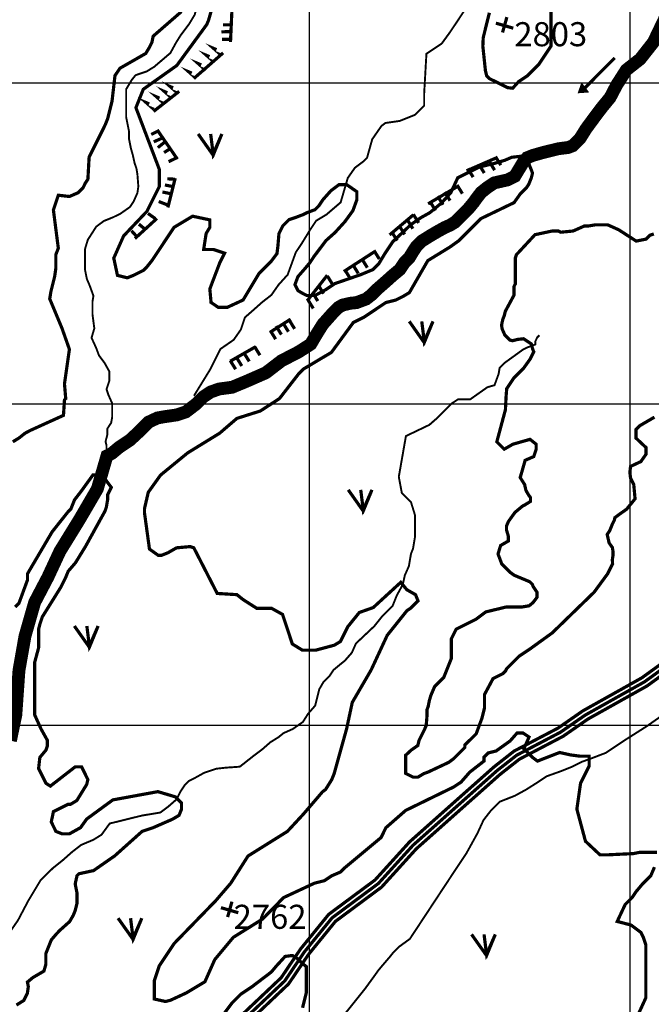
# Model space of a CAD drawing. Extents: x 575013 to 604360, y 7446985 to 7487648.
# Drawn here: x 587097 to 589066, y 7474130 to 7477197 of the extents above; entities that cross this region are included whole.
import ezdxf

# ---------------------------------------------------------------- set-up
doc = ezdxf.new("R2010")
doc.units = 0
doc.header["$MEASUREMENT"] = 0
doc.linetypes.add('ACAD_ISO02W100', pattern=[15, 12, -3])
doc.linetypes.add('ACAD_ISO14W100', pattern=[25.5, 12, -3, 0.5, -3, 0.5, -3, 0.5, -3])
for name, color, linetype in [('LAYER01', 7, 'CONTINUOUS'), ('LAYER02', 7, 'CONTINUOUS'), ('LAYER03', 3, 'CONTINUOUS'), ('LAYER04', 42, 'CONTINUOUS'), ('LAYER05', 7, 'CONTINUOUS'), ('LAYER07', 7, 'CONTINUOUS'), ('LAYER08', 5, 'CONTINUOUS'), ('LAYER09', 4, 'CONTINUOUS'), ('LAYER11', 7, 'CONTINUOUS')]:
    doc.layers.add(name, color=color, linetype=linetype)
doc.styles.get("Standard").update_dxf_attribs({"font": 'txt', "height": 75})

msp = doc.modelspace()

# ---------------------------------------------------------------- hatches: boundary and pattern name
at = {"layer": 'LAYER01', "linetype": 'CONTINUOUS'}
h = msp.add_hatch(dxfattribs=at)
h.set_pattern_fill('AR-SAND', style=0)
h.set_pattern_definition([(37.5, (0, 0), (-1.6000313, 48.94132373), [0, -38.608, 0, -43.18, 0, -41.275]), (7.5, (0, 0), (44.9523283, 71.68251006), [0, -20.828, 0, -34.798, 0, -13.335]), (327.5, (-31.24, 0), (79.09923702, 0.14371847), [0, -12.7, 0, -45.72, 0, -59.69]), (317.5, (-31.24, 0), (76.35564525, 22.2929323), [0, -6.35, 0, -29.972, 0, -34.29])])
edge = h.paths.add_edge_path()
edge.add_line((589187.8, 7471055.4), (589216.8, 7471145.7))
edge.add_line((589216.8, 7471145.7), (589220.2, 7471244.6))
edge.add_line((589220.2, 7471244.6), (589220.2, 7471292.3))
edge.add_line((589220.2, 7471292.3), (589237.3, 7471415))
edge.add_line((589237.3, 7471415), (589245.8, 7471493.4))
edge.add_line((589245.8, 7471493.4), (589257.7, 7471624.6))
edge.add_line((589257.7, 7471624.6), (589269.2, 7471778.7))
edge.add_line((589269.2, 7471778.7), (589280.7, 7471903))
edge.add_line((589280.7, 7471903), (589296.8, 7471967.4))
edge.add_line((589296.8, 7471967.4), (589338.3, 7472045.6))
edge.add_line((589338.3, 7472045.6), (589425.8, 7472183.7))
edge.add_line((589425.8, 7472183.7), (589566.8, 7472374.3))
edge.add_line((589566.8, 7472374.3), (589675.1, 7472537.6))
edge.add_line((589675.1, 7472537.6), (589785.6, 7472763.1))
edge.add_line((589785.6, 7472763.1), (589820.2, 7472866.6))
edge.add_line((589820.2, 7472866.6), (589850.2, 7473040.6))
edge.add_line((589850.2, 7473040.6), (589923.9, 7473376.6))
edge.add_line((589923.9, 7473376.6), (589988.6, 7473684.1))
edge.add_line((589988.6, 7473684.1), (590011.6, 7473739.3))
edge.add_line((590011.6, 7473739.3), (590069.2, 7473836))
edge.add_line((590069.2, 7473836), (590164.1, 7473972.5))
edge.add_line((590164.1, 7473972.5), (590201, 7474062.2))
edge.add_line((590201, 7474062.2), (590219.4, 7474115.1))
edge.add_line((590219.4, 7474115.1), (590244.7, 7474214.1))
edge.add_line((590244.7, 7474214.1), (590272.5, 7474282))
edge.add_line((590272.5, 7474282), (590456.8, 7474553.5))
edge.add_line((590456.8, 7474553.5), (590551.2, 7474716.9))
edge.add_line((590551.2, 7474716.9), (590775.3, 7475051.5))
edge.add_line((590775.3, 7475051.5), (590902.7, 7475209.4))
edge.add_line((590902.7, 7475209.4), (591034, 7475262.3))
edge.add_line((591034, 7475262.3), (591163, 7475368.1))
edge.add_line((591163, 7475368.1), (591206.7, 7475395.7))
edge.add_line((591206.7, 7475395.7), (591268.9, 7475418.8))
edge.add_line((591268.9, 7475418.8), (591388.7, 7475474))
edge.add_line((591388.7, 7475474), (591467, 7475508.5))
edge.add_line((591467, 7475508.5), (591522.3, 7475531.5))
edge.add_line((591522.3, 7475531.5), (591547.7, 7475549.9))
edge.add_line((591547.7, 7475549.9), (591543.8, 7475609.1))
edge.add_line((591543.8, 7475609.1), (591553, 7475643.6))
edge.add_line((591553, 7475643.6), (591580.7, 7475682.7))
edge.add_line((591580.7, 7475682.7), (591571.5, 7475708))
edge.add_line((591571.5, 7475708), (591550.7, 7475744.8))
edge.add_line((591550.7, 7475744.8), (591543.8, 7475772.4))
edge.add_line((591543.8, 7475772.4), (591543.8, 7475813.9))
edge.add_line((591543.8, 7475813.9), (591543.8, 7475846.1))
edge.add_line((591543.8, 7475846.1), (591564.6, 7475878.3))
edge.add_line((591564.6, 7475878.3), (591592.2, 7475924.3))
edge.add_line((591592.2, 7475924.3), (591633.7, 7476032.4))
edge.add_line((591633.7, 7476032.4), (591682, 7476147.5))
edge.add_line((591682, 7476147.5), (591705.1, 7476287.8))
edge.add_line((591705.1, 7476287.8), (591702.8, 7476338.1))
edge.add_line((591702.8, 7476338.1), (591737.4, 7476384.1))
edge.add_line((591737.4, 7476384.1), (591778.8, 7476432.5))
edge.add_line((591778.8, 7476432.5), (591843.3, 7476501.5))
edge.add_line((591843.3, 7476501.5), (591889.4, 7476547.5))
edge.add_line((591889.4, 7476547.5), (591907.8, 7476586.6))
edge.add_line((591907.8, 7476586.6), (591926.2, 7476621.1))
edge.add_line((591926.2, 7476621.1), (591935.5, 7476648.7))
edge.add_line((591935.5, 7476648.7), (591930.9, 7476676.4))
edge.add_line((591930.9, 7476676.4), (591900.9, 7476676.4))
edge.add_line((591900.9, 7476676.4), (591854.8, 7476653.4))
edge.add_line((591854.8, 7476653.4), (591822.6, 7476621.1))
edge.add_line((591822.6, 7476621.1), (591790.3, 7476582))
edge.add_line((591790.3, 7476582), (591758.1, 7476547.5))
edge.add_line((591758.1, 7476547.5), (591730.4, 7476519.9))
edge.add_line((591730.4, 7476519.9), (591682.1, 7476480.8))
edge.add_line((591682.1, 7476480.8), (591642.9, 7476439.4))
edge.add_line((591642.9, 7476439.4), (591606.1, 7476388.7))
edge.add_line((591606.1, 7476388.7), (591566.9, 7476328.9))
edge.add_line((591566.9, 7476328.9), (591550.8, 7476287.5))
edge.add_line((591550.8, 7476287.5), (591546.2, 7476250.7))
edge.add_line((591546.2, 7476250.7), (591546.2, 7476227.7))
edge.add_line((591546.2, 7476227.7), (591548, 7476106.2))
edge.add_line((591548, 7476106.2), (591469.7, 7475984.2))
edge.add_line((591469.7, 7475984.2), (591421.3, 7475931.3))
edge.add_line((591421.3, 7475931.3), (591389.1, 7475896.8))
edge.add_line((591389.1, 7475896.8), (591375.3, 7475862.3))
edge.add_line((591375.3, 7475862.3), (591366, 7475823.2))
edge.add_line((591366, 7475823.2), (591347.6, 7475797.8))
edge.add_line((591347.6, 7475797.8), (591324.6, 7475765.6))
edge.add_line((591324.6, 7475765.6), (591264.7, 7475735.7))
edge.add_line((591264.7, 7475735.7), (591237, 7475719.6))
edge.add_line((591237, 7475719.6), (591207.1, 7475687.4))
edge.add_line((591207.1, 7475687.4), (591186.4, 7475632.2))
edge.add_line((591186.4, 7475632.2), (591181.8, 7475579.3))
edge.add_line((591181.8, 7475579.3), (591163.3, 7475558.6))
edge.add_line((591163.3, 7475558.6), (591126.5, 7475540.1))
edge.add_line((591126.5, 7475540.1), (591017.5, 7475490))
edge.add_line((591017.5, 7475490), (590932.2, 7475402.5))
edge.add_line((590932.2, 7475402.5), (590877, 7475363.4))
edge.add_line((590877, 7475363.4), (590812.5, 7475324.3))
edge.add_line((590812.5, 7475324.3), (590766.4, 7475292.1))
edge.add_line((590766.4, 7475292.1), (590720.3, 7475243.8))
edge.add_line((590720.3, 7475243.8), (590674.2, 7475188.6))
edge.add_line((590674.2, 7475188.6), (590619, 7475133.3))
edge.add_line((590619, 7475133.3), (590552.2, 7475062))
edge.add_line((590552.2, 7475062), (590480.7, 7474990.7))
edge.add_line((590480.7, 7474990.7), (590437, 7474942.4))
edge.add_line((590437, 7474942.4), (590422.1, 7474908.6))
edge.add_line((590422.1, 7474908.6), (590410.6, 7474814.2))
edge.add_line((590410.6, 7474814.2), (590396.8, 7474722.2))
edge.add_line((590396.8, 7474722.2), (590332.3, 7474634.8))
edge.add_line((590332.3, 7474634.8), (590235.5, 7474519.7))
edge.add_line((590235.5, 7474519.7), (590198.7, 7474448.4))
edge.add_line((590198.7, 7474448.4), (590184.8, 7474379.4))
edge.add_line((590184.8, 7474379.4), (590171, 7474314.9))
edge.add_line((590171, 7474314.9), (590168.7, 7474234.4))
edge.add_line((590168.7, 7474234.4), (590138.6, 7474129.2))
edge.add_line((590138.6, 7474129.2), (590120.2, 7474037.2))
edge.add_line((590120.2, 7474037.2), (590092.5, 7473991.2))
edge.add_line((590092.5, 7473991.2), (590051.1, 7473952))
edge.add_line((590051.1, 7473952), (589958.9, 7473850.8))
edge.add_line((589958.9, 7473850.8), (589850.7, 7473719.6))
edge.add_line((589850.7, 7473719.6), (589802.3, 7473636.8))
edge.add_line((589802.3, 7473636.8), (589730.1, 7473469.2))
edge.add_line((589730.1, 7473469.2), (589534.3, 7473133.2))
edge.add_line((589534.3, 7473133.2), (589469.8, 7473009))
edge.add_line((589469.8, 7473009), (589433, 7472880.1))
edge.add_line((589433, 7472880.1), (589335.5, 7472615.5))
edge.add_line((589335.5, 7472615.5), (589225, 7472355.5))
edge.add_line((589225, 7472355.5), (589178.9, 7472235.8))
edge.add_line((589178.9, 7472235.8), (589146.6, 7472187.5))
edge.add_line((589146.6, 7472187.5), (589013, 7471989.7))
edge.add_line((589013, 7471989.7), (588906.5, 7471791.7))
edge.add_line((588906.5, 7471791.7), (588821.2, 7471679))
edge.add_line((588821.2, 7471679), (588701.4, 7471543.2))
edge.add_line((588701.4, 7471543.2), (588600.1, 7471465))
edge.add_line((588600.1, 7471465), (588544.8, 7471409.8))

# ---------------------------------------------------------------- linework, layer by layer
at = {"layer": 'LAYER02', "color": 7, "linetype": 'ACAD_ISO02W100', "ltscale": 10, "const_width": 10, "flags": 128}
msp.add_lwpolyline([(590411.6, 7476563.6), (590238.4, 7476327.8), (590128.2, 7476190.8), (590009.2, 7476039.5), (589974.6, 7475977.4), (589864.4, 7475890.3), (589773.7, 7475819.6), (589712.1, 7475740.6), (589624.3, 7475619.2), (589565.1, 7475551), (589428, 7475411.5), (589044.4, 7475134.4), (588860.1, 7475031.1), (588782.9, 7474977.7), (588646.3, 7474906.1), (588584.8, 7474857.9), (588463.9, 7474750.6), (588322.9, 7474625.5), (588214.7, 7474506.2), (588070.6, 7474399.4), (587984.5, 7474293.7), (587923.3, 7474203.2), (587794.2, 7474081.1), (587714, 7474000.9), (587691.5, 7473974), (587677.6, 7473960.1), (587621.2, 7473903.1), (587528.2, 7473783.7), (587484.9, 7473701.8), (587148.3, 7473395), (586742.8, 7473023), (586457.6, 7472758.4), (586219.1, 7472530.2), (586031, 7472320), (585985.5, 7472266), (585959.8, 7472199.6), (585941.5, 7472131.3), (585914, 7472081), (585899, 7472046.6), (585894.4, 7472030.8), (585854.1, 7471944.5), (585755, 7471857), (585532.3, 7471675.2), (585402.3, 7471570), (585310.3, 7471487.1), (584994.6, 7471222.5), (584740.8, 7471016.2), (584554.2, 7470854.6), (584526.6, 7470833.8), (584514, 7470821.1), (584485.3, 7470821.1), (584430.9, 7470837.7), (584386.3, 7470855.5), (584353.2, 7470863.8), (584301.1, 7470863.8)], dxfattribs=at)
at = {"layer": 'LAYER02', "color": 7, "linetype": 'CONTINUOUS', "const_width": 10}
for points in [[(589418.2, 7475422.9), (589036.3, 7475147), (588852.1, 7475043.9), (588775.2, 7474990.5), (588638.1, 7474918.8), (588575.2, 7474869.4), (588453.9, 7474761.8), (588312.4, 7474636.2), (588204.5, 7474517.3), (588060.1, 7474410.3), (587972.5, 7474302.6), (587911.8, 7474212.9), (587783.8, 7474091.8)], [(589437.9, 7475400.1), (589052.5, 7475121.7), (588868, 7475018.4), (588790.7, 7474964.8), (588654.5, 7474893.5), (588594.5, 7474846.4), (588473.8, 7474739.3), (588333.5, 7474614.8), (588224.8, 7474495), (588081, 7474388.4), (587996.6, 7474284.7), (587934.8, 7474193.4), (587804.7, 7474070.3)]]:
    msp.add_lwpolyline(points, dxfattribs=at)
at = {"layer": 'LAYER03', "color": 3, "linetype": 'CONTINUOUS', "const_width": 10}
for points in [[(587653, 7476841.2), (587699.8, 7476775), (587727, 7476841.2), (587699.8, 7476778.9), (587692, 7476841.2)], [(588311.2, 7476257.4), (588357.9, 7476191.2), (588385.2, 7476257.4), (588357.9, 7476195.1), (588350.2, 7476257.4)], [(588120.9, 7475732.7), (588167.7, 7475666.6), (588195, 7475732.7), (588167.7, 7475670.5), (588159.9, 7475732.7)], [(587267, 7475308.5), (587313.8, 7475242.3), (587341.1, 7475308.5), (587313.8, 7475246.2), (587306, 7475308.5)], [(587403.3, 7474398.3), (587450.1, 7474332.2), (587477.4, 7474398.3), (587450.1, 7474336), (587442.3, 7474398.3)], [(588505.4, 7474347.9), (588552.2, 7474281.8), (588579.5, 7474347.9), (588552.2, 7474285.7), (588544.4, 7474347.9)]]:
    msp.add_lwpolyline(points, dxfattribs=at)
at = {"layer": 'LAYER04', "color": 42, "linetype": 'CONTINUOUS', "const_width": 10}
for points in [[(587759.5, 7477253.4), (587753.8, 7477127.9)], [(588753.1, 7477230.1), (588753.1, 7477114.9), (588714.7, 7477057.3), (588680.2, 7477022.8), (588651.8, 7477003.8), (588633.6, 7476983.6), (588617.4, 7476985.6), (588560.8, 7477013.8), (588552.7, 7477021.9), (588548.7, 7477038.1), (588540.6, 7477114.8), (588541.9, 7477141.8), (588561.1, 7477218.6)], [(587601.1, 7477222.5), (587512.7, 7477145.7), (587508.9, 7477126.5), (587501.2, 7477111.1), (587489.7, 7477091.9), (587409.1, 7477045.8), (587393.7, 7477022.8), (587384.4, 7476942.7), (587370.7, 7476888.4), (587363, 7476869.2), (587313.1, 7476769.3), (587309.2, 7476700.2), (587301.5, 7476688.7), (587293.9, 7476673.3), (587278.5, 7476658), (587251.6, 7476646.4), (587217, 7476650.3), (587201.7, 7476604.2), (587217, 7476485.1), (587209.4, 7476465.9), (587209.4, 7476423.7), (587205.5, 7476396.8), (587194, 7476350.7), (587190.2, 7476327.7), (587228.6, 7476235.5), (587251.6, 7476170.3), (587236.2, 7476062.7), (587240.1, 7476016.6), (587236.2, 7476012.8), (587233.1, 7475964.6), (587130.3, 7475918), (587113.4, 7475909.1), (587094.2, 7475893.8), (587075, 7475882.2)], [(589083.4, 7474603.5), (589030.4, 7474603.5), (589010.4, 7474599.6), (588930.8, 7474595.7), (588905.8, 7474595.7), (588860.6, 7474638), (588833.8, 7474737.9), (588845.3, 7474818.5), (588872.2, 7474872.3), (588872.2, 7474903), (588843.5, 7474903), (588814.6, 7474906.8), (588780, 7474914.5), (588710.9, 7474887.6), (588695.5, 7474899.1), (588668.6, 7474926), (588684.7, 7474962.6), (588666, 7474975), (588647.3, 7474975), (588625.5, 7474950.2), (588581.9, 7474919.1), (588557, 7474912.9), (588544.5, 7474900.4), (588544.5, 7474888), (588499.7, 7474853.1), (588472.8, 7474822.3), (588449.7, 7474807), (588300, 7474734), (588238.5, 7474680.3), (588223.2, 7474649.5), (588108, 7474553.5), (588096.5, 7474542), (588069.6, 7474530.5), (588046.5, 7474515.1), (588015.8, 7474507.4), (587919.2, 7474462.4), (587854.5, 7474396.1), (587762.4, 7474338.5), (587704.8, 7474269.4), (587674, 7474200.2), (587616.4, 7474165.7), (587566.5, 7474142.6), (587551.1, 7474138.8), (587516.6, 7474146.5), (587516.6, 7474204.3), (587531.9, 7474250.2), (587578, 7474319.3), (587708.6, 7474453.7), (587754.7, 7474507.4), (587808.4, 7474591.9), (587931.3, 7474668.7), (587981.2, 7474722.5), (588040.7, 7474792), (588050.4, 7474799.3), (588069.6, 7474830), (588077.2, 7474849.2), (588115.7, 7474987.5), (588133.6, 7475070.6), (588192.5, 7475171.8), (588242.4, 7475279.3), (588303.8, 7475356.1), (588315.3, 7475363.8), (588338.4, 7475386.9), (588330.7, 7475406.1), (588303.8, 7475421.4), (588284.6, 7475444.5), (588199, 7475366), (588155.4, 7475350.5), (588119.5, 7475306.2), (588096.5, 7475260.1), (588077.2, 7475248.6), (588019.6, 7475233.2), (587977.9, 7475233.2), (587946.7, 7475252.4), (587916, 7475344.6), (587881.4, 7475363.8), (587835.3, 7475363.8), (587793.1, 7475390.7), (587773.9, 7475406.1), (587712.4, 7475409.9), (587639.5, 7475552), (587627.9, 7475555.8), (587585.7, 7475552), (587558.8, 7475536.6), (587539.6, 7475528.9), (587528.1, 7475528.9), (587501.2, 7475548.1), (587485.9, 7475659.5), (587485.9, 7475674.9), (587497.4, 7475724.8), (587535.8, 7475778.6), (587620.3, 7475847.7), (587720.1, 7475909.1), (587773.9, 7475955.2), (587846.8, 7475978.2), (587906.5, 7476016.9), (587965.9, 7476093.4), (587981.2, 7476108.8), (588068.5, 7476160.8), (588137, 7476254.1), (588169.4, 7476270.1), (588238.5, 7476316.2), (588269.3, 7476323.9), (588292.3, 7476335.4), (588311.5, 7476346.9), (588369.1, 7476446.7), (588438.2, 7476489), (588465.1, 7476508.2), (588534.2, 7476577.3), (588637.9, 7476627.2), (588657.1, 7476654.1), (588676.3, 7476673.3), (588684, 7476684.8), (588691.7, 7476704), (588695.5, 7476719.4), (588677.4, 7476765.4), (588658.7, 7476771.6), (588630.7, 7476768.5), (588608.9, 7476759.1), (588577.7, 7476749.8), (588527.9, 7476737.4), (588462.5, 7476704.7), (588440.7, 7476658.1), (588412.6, 7476627), (588375.3, 7476595.9), (588347.2, 7476580.3), (588316.1, 7476558.6), (588260, 7476505.7), (588235.1, 7476468.4), (588216.4, 7476437.3), (588197.7, 7476418.6), (588160.3, 7476403.1), (588079.3, 7476375.1), (588051.3, 7476356.4), (588017, 7476337.8), (587992.1, 7476337.8), (587979.7, 7476344), (587964.1, 7476353.3), (587954.8, 7476372), (587964.1, 7476396.9), (587985.9, 7476421.7), (588001.5, 7476440.4), (588013.9, 7476459.1), (588051.3, 7476508.8), (588079.3, 7476533.7), (588110.5, 7476567.9), (588135.4, 7476602.1), (588147.9, 7476636.3), (588147.9, 7476661.2), (588116.7, 7476682.9), (588091.8, 7476682.9), (588066.9, 7476664.3), (588042, 7476636.3), (588029.5, 7476617.6), (588017, 7476605.2), (587992.1, 7476595.9), (587979.7, 7476589.7), (587954.8, 7476580.3), (587936.1, 7476574.1), (587917.4, 7476555.5), (587904.9, 7476530.6), (587901.8, 7476493.3), (587898.7, 7476468.4), (587880, 7476443.5), (587842.6, 7476406.2), (587793.1, 7476323.9), (587743.2, 7476300.8), (587716.3, 7476300.8), (587693.2, 7476316.2), (587689.4, 7476358.4), (587720.1, 7476439.1), (587735.5, 7476469.8), (587700.9, 7476481.3), (587670.2, 7476481.3), (587677.9, 7476531.2), (587689.4, 7476550.4), (587689.4, 7476573.5), (587635.6, 7476585), (587578, 7476550.4), (587508.9, 7476446.7), (587493.5, 7476427.5), (587482, 7476416), (587451.3, 7476400.7), (587432.1, 7476393), (587401.4, 7476400.7), (587389.9, 7476454.4), (587420.6, 7476523.5), (587493.5, 7476600.4), (587531.9, 7476677.2), (587531.9, 7476730.9), (587459, 7476922.9), (587482, 7476980.5), (587586.3, 7477054.3), (587679.7, 7477181.8), (587685.5, 7477195.6), (587693.2, 7477222.5)], [(587756.6, 7477180.9), (587730.9, 7477180.9)], [(587754, 7477160.3), (587725.7, 7477159)], [(587724.4, 7477087.1), (587701.3, 7477107.6), (587710.3, 7477103.8)], [(587750.2, 7477135.9), (587727, 7477135.9)], [(587730.9, 7477093.7), (587639.5, 7477013.8)], [(587702.5, 7477065.3), (587679.4, 7477085.8), (587688.4, 7477082)], [(587647.2, 7477013.9), (587624.1, 7477034.4), (587633.1, 7477030.6)], [(587676.8, 7477039.6), (587653.6, 7477060.1), (587662.7, 7477056.3)], [(587571.1, 7476952.7), (587548, 7476973.3), (587557, 7476969.4)], [(587589.2, 7476968.2), (587566, 7476988.7), (587575, 7476984.9)], [(587546.7, 7476936), (587523.5, 7476956.6), (587532.5, 7476952.7)], [(587593.8, 7476973.9), (587513.8, 7476911.2)], [(587514.5, 7476918.1), (587491.4, 7476938.6), (587500.4, 7476934.8)], [(587530, 7476851.3), (587506.8, 7476839.7)], [(587525.3, 7476854.1), (587588.1, 7476762.9)], [(587540.3, 7476828.1), (587514.5, 7476816.6)], [(587548, 7476815.3), (587527.4, 7476798.6)], [(587564.7, 7476794.7), (587546.7, 7476783.2)], [(588579.9, 7476770.8), (588596.6, 7476743.9)], [(587587.9, 7476767.8), (587560.8, 7476754.9)], [(588489.9, 7476726.3), (588581.3, 7476766.2)], [(588528.4, 7476746.4), (588545.1, 7476719.4)], [(588560.6, 7476755.4), (588577.3, 7476728.4)], [(588493.7, 7476733.6), (588510.4, 7476706.6)], [(587575, 7476677.1), (587549.3, 7476682.2)], [(587580.2, 7476700.2), (587557, 7476701.5)], [(587581.5, 7476703.5), (587558.7, 7476612.2)], [(588369.9, 7476623.6), (588467, 7476680.6)], [(588460.2, 7476682.2), (588476.9, 7476655.2)], [(587567.3, 7476655.2), (587541.6, 7476660.4)], [(588399.7, 7476647.5), (588416.5, 7476620.5)], [(588421.6, 7476660.4), (588438.3, 7476633.4)], [(587559.6, 7476619.3), (587530, 7476630.8)], [(588376.6, 7476629.5), (588393.3, 7476602.6)], [(587518.4, 7476578.2), (587496.5, 7476593.6)], [(588249.9, 7476526.7), (588324.2, 7476589.4)], [(588323.8, 7476591), (588340.5, 7476564)], [(587524.4, 7476578), (587455.8, 7476515.3)], [(587488.8, 7476543.5), (587468.2, 7476560.2)], [(589075.7, 7475959), (589029.6, 7475932.2), (589018.1, 7475920.6), (589018.1, 7475893.8), (589049.6, 7475864.1), (589049.6, 7475843.8), (589033.5, 7475820.8), (589001.1, 7475805.5), (588999.1, 7475787.4), (589001.1, 7475769.2), (589011.2, 7475749), (589015.2, 7475704.6), (588988.9, 7475672.3), (588968.7, 7475658.1), (588952.5, 7475646), (588950.5, 7475637.9), (588944.4, 7475625.8), (588936.4, 7475605.6), (588928.3, 7475593.5), (588934.3, 7475567.3), (588944.4, 7475553.1), (588946.5, 7475541), (588946.5, 7475528.9), (588944.4, 7475514.8), (588945.1, 7475502.1), (588929.8, 7475471.3), (588887.5, 7475413.7), (588757, 7475287), (588687.8, 7475237.1), (588653.3, 7475214), (588614.9, 7475175.6), (588611, 7475168), (588603.4, 7475160.3), (588572.6, 7475144.9), (588545.8, 7475095), (588545.8, 7475052.8), (588538.1, 7475022), (588519.9, 7474972.6), (588484.3, 7474937.5), (588484.3, 7474929.9), (588449.7, 7474895.3), (588434.4, 7474883.8), (588369.1, 7474853.1), (588357.6, 7474849.2), (588338.4, 7474837.7), (588323, 7474837.7), (588300, 7474849.2), (588300, 7474905.9), (588317.6, 7474922.1), (588337.8, 7474936.2), (588341.9, 7474952.4), (588358.1, 7474984.7), (588364.1, 7474998.8), (588366.2, 7475025.1), (588366.2, 7475047.3), (588370.2, 7475057.4), (588374.2, 7475077.6), (588378.3, 7475091.7), (588390.4, 7475120), (588419, 7475148.8), (588442.1, 7475206.4), (588442.1, 7475267.8), (588457.4, 7475298.5), (588518.9, 7475329.2), (588549.6, 7475352.3), (588612.3, 7475367.4), (588660.8, 7475367.4), (588685.1, 7475371.5), (588697.2, 7475381.6), (588709.4, 7475397.7), (588709.4, 7475413.9), (588697.2, 7475432), (588695.2, 7475438.1), (588687.1, 7475446.2), (588638.6, 7475466.4), (588626.4, 7475475.2), (588599.5, 7475502.1), (588588, 7475532.8), (588596.1, 7475559.3), (588620.4, 7475573.4), (588620.4, 7475587.5), (588614.3, 7475607.7), (588614.3, 7475619.8), (588620.4, 7475634), (588640.6, 7475662.2), (588664.9, 7475682.4), (588673, 7475686.5), (588689.2, 7475696.6), (588689.2, 7475708.7), (588683.1, 7475716.8), (588675, 7475730.9), (588670.9, 7475749.1), (588657.1, 7475770.9), (588672.5, 7475824.6), (588699.4, 7475836.2), (588707, 7475859.2), (588707, 7475874.6), (588687.8, 7475889.9), (588634.1, 7475874.6), (588607.2, 7475859.2), (588584.2, 7475882.2), (588611, 7475982.1), (588613.1, 7476023.5), (588615.1, 7476047.7), (588637.9, 7476081.9), (588668.6, 7476112.6), (588687.8, 7476139.5), (588699.4, 7476162.6), (588696, 7476170.9), (588691.9, 7476187), (588667.7, 7476203.2), (588649.5, 7476201.2), (588633.3, 7476197.1), (588625.2, 7476199.1), (588609, 7476215.3), (588600.9, 7476233.5), (588598.9, 7476245.6), (588602.9, 7476263.8), (588607, 7476273.9), (588611, 7476289.3), (588637.9, 7476339.2), (588637.9, 7476366.1), (588641.8, 7476373.8), (588641.8, 7476454.4), (588645.6, 7476465.9), (588653.3, 7476473.6), (588703.2, 7476527.4), (588757, 7476538.9), (588776.2, 7476538.9), (588783.8, 7476535.1), (588822.2, 7476538.9), (588856.8, 7476554.3), (588868.3, 7476554.3), (588891.4, 7476558.1), (588929.8, 7476558.1), (588964.3, 7476542.7), (589018.9, 7476507.4), (589049.3, 7476513.5), (589061.4, 7476525.6), (589073.6, 7476529.6)], [(588305.8, 7476573), (588322.5, 7476546)], [(587459.2, 7476524.2), (587445.1, 7476539.6)], [(588256.9, 7476535.8), (588273.6, 7476508.8)], [(588280.1, 7476555), (588296.8, 7476528.1)], [(588107.1, 7476412.6), (588204.2, 7476475.3)], [(588201.1, 7476478.6), (588217.8, 7476451.6)], [(588135.5, 7476433.6), (588152.2, 7476406.7)], [(588163.8, 7476451.6), (588180.5, 7476424.6)], [(588111, 7476416.9), (588127.8, 7476390)], [(587992.8, 7476321.3), (588055.7, 7476401.2)], [(588055.7, 7476399), (588072.4, 7476372)], [(588009.4, 7476347.6), (588026.1, 7476320.6)], [(588027.4, 7476370.7), (588044.1, 7476343.7)], [(587995.2, 7476324.5), (588012, 7476297.5)], [(587878.6, 7476224.4), (587941.4, 7476264.3)], [(587917.8, 7476252), (587934.5, 7476225.1)], [(587937.1, 7476261), (587953.8, 7476234.1)], [(587877.9, 7476228.9), (587894.6, 7476201.9)], [(587895.9, 7476243), (587912.6, 7476216.1)], [(587752.9, 7476133.1), (587832.9, 7476178.8)], [(587795.5, 7476159.6), (587812.3, 7476132.6)], [(587829, 7476178.8), (587845.7, 7476151.8)], [(587753.1, 7476135.1), (587769.8, 7476108.2)], [(587772.4, 7476145.4), (587789.1, 7476118.4)], [(589012.6, 7474071.1), (589048.8, 7474150.3), (589048.8, 7474315.4), (589041.1, 7474338.5), (589033.5, 7474353.8), (589002.7, 7474376.9), (588959.6, 7474388.2), (588984.5, 7474441.1), (589006.3, 7474462.9), (589018.8, 7474481.5), (589037.3, 7474503.6), (589064.2, 7474530.5), (589075.7, 7474557.4)]]:
    msp.add_lwpolyline(points, dxfattribs=at)
at = {"layer": 'LAYER04', "color": 42, "linetype": 'CONTINUOUS', "const_width": 10, "flags": 128}
for points in [[(587086.3, 7474127.7), (587109.2, 7474142), (587120.6, 7474164.8), (587123.5, 7474184.9), (587120.6, 7474199.2), (587137.8, 7474213.5), (587172.2, 7474233.5), (587177.9, 7474253.5), (587177.9, 7474287.8), (587195.1, 7474330.7), (587212.3, 7474350.7), (587223.7, 7474362.2), (587252.4, 7474387.9), (587263.9, 7474407.9), (587269.6, 7474422.2), (587275.3, 7474445.1), (587275.3, 7474476.5), (587269.6, 7474505.1), (587275.3, 7474530.9), (587281, 7474536.6), (587326.9, 7474546.6), (587392.8, 7474592.4), (587478.2, 7474668.7), (587512.7, 7474680.3), (587573.2, 7474706.7), (587593.4, 7474718.7), (587601.1, 7474737.9), (587601.1, 7474757.1), (587581.9, 7474776.3), (587527.4, 7474792.5), (587387, 7474766.8), (587305.4, 7474707.1), (587286.2, 7474680.3), (587251.6, 7474661.1), (587228.6, 7474661.1), (587209.4, 7474668.7), (587195.1, 7474698.2), (587201.7, 7474730.2), (587247.8, 7474753.2), (587255.4, 7474753.2), (587274.6, 7474764.7), (587305.4, 7474814.7), (587309.2, 7474830), (587289.6, 7474869.8), (587269.6, 7474869.8), (587192.2, 7474809.7), (587178.6, 7474818.5), (587155.6, 7474864.6), (587159.4, 7474899.1), (587178.6, 7474922.2), (587182.5, 7474933.7), (587182.5, 7474952.9), (587163.3, 7474987.5), (587143.2, 7475031.8), (587143.2, 7475194.8), (587155.6, 7475240.9), (587155.6, 7475298.5), (587159.4, 7475313.9), (587167.1, 7475336.9), (587224.7, 7475429.1), (587240.1, 7475459.8), (587247.8, 7475479), (587270.8, 7475505.9), (587301.5, 7475555.8), (587363, 7475667.2), (587366.8, 7475678.7), (587370.7, 7475701.7), (587370.7, 7475717.1), (587382.2, 7475740.1), (587353.5, 7475778.8), (587324.9, 7475778.8), (587287.6, 7475727.3), (587267.6, 7475701.5), (587256.1, 7475672.9), (587247.5, 7475664.4), (587197.8, 7475601.9), (587121, 7475471.3), (587121, 7475452.1), (587094.2, 7475379.2), (587082.6, 7475367.7)], [(587978.5, 7474119.1), (587990, 7474164.8), (587990, 7474247.8), (587975.7, 7474259.2), (587961.4, 7474273.5), (587947, 7474282.1), (587924.1, 7474279.2), (587895.5, 7474247.8), (587881.1, 7474230.6), (587821, 7474184.9), (587786.6, 7474162), (587758, 7474133.4), (587723.6, 7474087.6)]]:
    msp.add_lwpolyline(points, dxfattribs=at)
at = {"layer": 'LAYER07', "color": 7}
for p, q in [((588000, 7456180.2), (588000, 7483859.5)), ((589000, 7456174), (589000, 7483853.6)), ((576971.2, 7477000), (602621.9, 7477000)), ((576966.2, 7476000), (602615.9, 7476000)), ((576961.2, 7475000), (602609.8, 7475000))]:
    msp.add_line(p, q, dxfattribs=at)
at = {"layer": 'LAYER08', "color": 5, "linetype": 'CONTINUOUS', "const_width": 40}
msp.add_lwpolyline([(589144.3, 7477276.4), (589072.4, 7477126.8), (589031.1, 7477074.4), (588988, 7477040.6), (588958, 7476993.8), (588937.3, 7476954.4), (588911.1, 7476922.6), (588888.5, 7476892.6), (588862.3, 7476857), (588843.5, 7476827), (588821, 7476804.5), (588806, 7476798.9), (588776, 7476795.1), (588723.4, 7476782), (588697.2, 7476774.5), (588678.4, 7476767), (588667.2, 7476753.9), (588640.2, 7476709.4), (588617.7, 7476698.1), (588576.4, 7476688.8), (588553.9, 7476673.8), (588535.1, 7476658.8), (588522, 7476641.9), (588512.6, 7476628.8), (588495.7, 7476608.2), (588476.9, 7476589.4), (588463.8, 7476576.3), (588454.4, 7476566.9), (588439.4, 7476557.6), (588422.5, 7476550.1), (588401.9, 7476538.8), (588379.4, 7476525.7), (588364.4, 7476516.3), (588349.4, 7476507), (588334.4, 7476492), (588323.1, 7476475.1), (588311.8, 7476456.4), (588296.8, 7476441.4), (588281.8, 7476418.9), (588259.3, 7476400.2), (588240.5, 7476383.3), (588225.5, 7476370.2), (588210.5, 7476357.1), (588193.6, 7476340.2), (588176.8, 7476327.1), (588146.7, 7476315.8), (588128, 7476313.9), (588103.6, 7476308.3), (588090.5, 7476300.8), (588071.7, 7476282.1), (588041.7, 7476248.4), (588022.9, 7476218.4), (588004.1, 7476186.5), (587967.2, 7476162.7), (587912.8, 7476134.6), (587864, 7476097.2), (587804, 7476070.9), (587759, 7476052.2), (587717.7, 7476046.6), (587691.4, 7476037.2), (587668.9, 7476022.2), (587646.4, 7475999.7), (587614.5, 7475975.3), (587586.4, 7475966), (587547, 7475960.3), (587526.3, 7475956.6), (587498.2, 7475943.5), (587481.3, 7475926.6), (587466.3, 7475911.6), (587440, 7475887.3), (587406.3, 7475864.8), (587383.7, 7475846), (587368.7, 7475838.5), (587338.7, 7475735.5), (587282, 7475638.5), (587221.9, 7475541.1), (587184.4, 7475460.5), (587143.1, 7475381.8), (587113.1, 7475276.8), (587094.3, 7475170), (587084.6, 7475031.7), (587067.7, 7474951.1)], dxfattribs=at)
at = {"layer": 'LAYER09', "color": 4, "linetype": 'ACAD_ISO14W100', "ltscale": 10, "const_width": 6, "flags": 128}
for points in [[(591118.9, 7483839.9), (591083.9, 7483810.8), (591051.8, 7483796.2), (591019.7, 7483764.2), (590999.3, 7483735.1), (590978.9, 7483711.8), (590955.6, 7483697.2), (590932.2, 7483682.6), (590908.9, 7483673.9), (590885.5, 7483662.2), (590879.7, 7483650.6), (590856.4, 7483609.8), (590841.8, 7483569), (590847.6, 7483545.7), (590847.6, 7483513.7), (590838.9, 7483499.1), (590806.8, 7483446.7), (590798, 7483400.1), (590789.3, 7483379.7), (590763, 7483368), (590745.5, 7483350.6), (590733.8, 7483333.1), (590728, 7483318.5), (590728, 7483289.4), (590722.2, 7483263.2), (590713.4, 7483234.1), (590675.5, 7483213.7), (590652.2, 7483178.7), (590640.5, 7483152.5), (590628.8, 7483123.4), (590602.6, 7483085.5), (590563.6, 7483042.3), (590528.6, 7483004.5), (590508.2, 7482972.4), (590484.9, 7482957.9), (590476.1, 7482940.4), (590458.6, 7482925.8), (590441.1, 7482905.4), (590432.4, 7482887.9), (590409, 7482870.5), (590403.2, 7482847.2), (590391.5, 7482815.1), (590391.5, 7482791.8), (590394.4, 7482762.7), (590406.1, 7482748.1), (590423.6, 7482701.5), (590435.3, 7482675.3), (590435.3, 7482637.4), (590435.3, 7482620), (590426.5, 7482593.8), (590411.9, 7482555.9), (590423.6, 7482529.7), (590429.4, 7482500.5), (590441.1, 7482486), (590452.8, 7482468.5), (590452.8, 7482445.2), (590452.8, 7482424.8), (590441.1, 7482401.5), (590426.5, 7482386.9), (590420.7, 7482340.3), (590414.9, 7482328.7), (590408.8, 7482279.7), (590388.4, 7482233.1), (590385.4, 7482204), (590388.4, 7482177.8), (590394.2, 7482151.5), (590403, 7482119.5), (590414.6, 7482084.5), (590429.2, 7482049.6), (590461.3, 7481985.5), (590493.4, 7481898.1), (590493.4, 7481860.3), (590493.4, 7481825.3), (590493.4, 7481784.5), (590490.5, 7481764.1), (590467.1, 7481737.9), (590455.5, 7481720.4), (590435, 7481697.1), (590420.5, 7481685.5), (590408.8, 7481662.2), (590394.2, 7481644.7), (590373.8, 7481624.3), (590356.3, 7481603.9), (590332.9, 7481589.4), (590303.8, 7481569), (590295, 7481560.2), (590280.4, 7481548.6), (590257.1, 7481519.5), (590257.1, 7481493.2), (590257.1, 7481475.8), (590257.1, 7481458.3), (590239.6, 7481432.1), (590236.1, 7481409.3), (590233.2, 7481362.7), (590236.1, 7481333.5), (590241.9, 7481307.3), (590247.8, 7481289.8), (590244.8, 7481243.2), (590224.4, 7481179.1), (590209.8, 7481135.5), (590212.8, 7481085.9), (590201.1, 7481030.6), (590195.3, 7480986.9), (590198.2, 7480954.9), (590209.8, 7480911.2), (590212.8, 7480896.6), (590215.7, 7480861.6), (590215.7, 7480847.1), (590221.5, 7480823.8), (590221.5, 7480800.5), (590221.5, 7480765.5), (590227.3, 7480751), (590233.2, 7480730.6), (590236.1, 7480687.5), (590224.4, 7480643.8), (590212.8, 7480614.7), (590206.9, 7480594.3), (590195.3, 7480576.8), (590189.4, 7480547.7), (590177.8, 7480512.7), (590171.9, 7480483.6), (590148.6, 7480448.7), (590125.2, 7480416.6), (590104.8, 7480407.9), (590072.7, 7480384.6), (590052.3, 7480384.6), (590014.4, 7480387.5), (589961.9, 7480402.1), (589950.2, 7480390.4), (589900.6, 7480361.3), (589868.5, 7480314.7), (589856.8, 7480291.4), (589845.2, 7480276.8), (589801.4, 7480204), (589766.4, 7480177.8), (589708.1, 7480160.3), (589673.1, 7480137), (589649.7, 7480110.8), (589632.2, 7480078.7), (589626.4, 7480058.3), (589600.1, 7480040.9), (589573.9, 7480011.7), (589559.3, 7479982.6), (589556.4, 7479971), (589538.9, 7479947.7), (589521.4, 7479924.4), (589512.6, 7479909.8), (589503.9, 7479889.4), (589477.6, 7479869), (589460.1, 7479848.6), (589448.4, 7479837), (589412.2, 7479805.4), (589371.4, 7479764.7), (589289.7, 7479645.2), (589234.3, 7479592.8), (589219.7, 7479563.7), (589196.4, 7479540.4), (589178.9, 7479517.1), (589149.7, 7479482.1), (589103, 7479441.3), (589094.3, 7479418), (589070.9, 7479388.9), (589044.7, 7479362.7), (589033, 7479330.7), (589015.5, 7479292.8), (589009.7, 7479254.9), (589006.7, 7479231.6), (588998, 7479202.5), (588986.3, 7479167.5), (588986.3, 7479132.6), (588974.6, 7479106.4), (588963, 7479080.2), (588957.1, 7479068.5), (588915.6, 7479016.7), (588877.7, 7478987.6), (588836.8, 7478964.3), (588836.8, 7478935.1), (588831, 7478903.1), (588825.2, 7478868.1), (588819.3, 7478850.7), (588810.6, 7478821.5), (588784.3, 7478772), (588766.8, 7478742.9), (588749.3, 7478699.2), (588731.8, 7478673), (588688.1, 7478661.3), (588650.1, 7478626.4), (588641.4, 7478588.5), (588623.9, 7478559.4), (588594.7, 7478530.2), (588583, 7478506.9), (588550.9, 7478463.3), (588533.4, 7478428.3), (588486.8, 7478407.9), (588475.1, 7478393.3), (588445.9, 7478361.3), (588434.2, 7478335.1), (588419.7, 7478317.6), (588393.4, 7478288.5), (588381.7, 7478271), (588352.6, 7478241.9), (588338, 7478224.4), (588298.9, 7478152.2), (588240.5, 7478114.4), (588240.5, 7478099.8), (588217.2, 7478091), (588199.7, 7478085.2), (588182.2, 7478073.6), (588158.9, 7478059), (588141.3, 7478056.1), (588103.4, 7478050.3), (588088.8, 7478050.3), (588048, 7478035.7), (588030.5, 7478015.3), (588018.8, 7477986.2), (588010.1, 7477951.2), (588010.1, 7477872.6), (587995.5, 7477811.4), (587983.8, 7477773.6), (587969.2, 7477732.8), (587960.5, 7477692), (587963.4, 7477662.9), (587966.3, 7477648.3), (587931.3, 7477601.7), (587913.8, 7477578.4), (587890.5, 7477560.9), (587861.1, 7477489.4), (587843.6, 7477480.7), (587829, 7477474.9), (587805.7, 7477489.4), (587799.8, 7477498.2), (587776.5, 7477524.4), (587761.9, 7477536), (587750.2, 7477541.9), (587729.8, 7477544.8), (587712.3, 7477538.9), (587694.8, 7477521.5), (587689, 7477506.9), (587659.8, 7477474.9), (587654, 7477457.4), (587654, 7477428.3), (587662.7, 7477399.1), (587668.5, 7477375.8), (587665.6, 7477340.9), (587665.6, 7477288.4), (587654, 7477259.3), (587642.3, 7477212.7), (587624.8, 7477183.6), (587598.5, 7477148.6), (587583.9, 7477125.3), (587566.4, 7477093.3), (587516.1, 7477050.5), (587492.8, 7477036), (587457.8, 7477024.3), (587446.1, 7477009.7), (587428.6, 7476980.6), (587428.6, 7476945.7), (587428.6, 7476919.4), (587428.6, 7476893.2), (587431.5, 7476878.7), (587437.3, 7476849.5), (587437.3, 7476826.2), (587443.2, 7476797.1), (587449, 7476776.7), (587454.8, 7476750.5), (587460.7, 7476733), (587463.6, 7476715.5), (587466.5, 7476677.7), (587463.6, 7476657.3), (587451.9, 7476631.1), (587440.3, 7476613.6), (587411.1, 7476593.2), (587387.8, 7476581.6), (587358.6, 7476569.9), (587335.2, 7476552.4), (587309, 7476511.6), (587300.2, 7476482.5), (587300.2, 7476418.4), (587306.1, 7476389.3), (587314.8, 7476368.9), (587326.5, 7476336.9), (587323.6, 7476319.4), (587323.6, 7476290.3), (587323.6, 7476278.6), (587329.3, 7476235.4), (587320.6, 7476206.2), (587335.2, 7476174.2), (587343.9, 7476150.9), (587361.4, 7476127.6), (587376, 7476101.4), (587376, 7476083.9), (587376, 7476072.2), (587370.2, 7476054.8), (587367.3, 7476046), (587373.1, 7476028.5), (587384.8, 7476002.3), (587384.8, 7475987.8), (587384.8, 7475973.2), (587384.8, 7475958.6), (587381.8, 7475941.2), (587370.2, 7475923.7), (587370.2, 7475906.2), (587364.3, 7475882.9), (587367.3, 7475871.3), (587367.3, 7475859.6)], [(587639.9, 7476025.4), (587690.7, 7476107.9), (587722.5, 7476171.3), (587763.8, 7476199.9), (587786, 7476231.6), (587798.7, 7476269.6), (587824.1, 7476291.8), (587852.7, 7476317.2), (587881.3, 7476339.4), (587903.5, 7476371.1), (587932.1, 7476402.8), (587957.5, 7476472.6), (587976.6, 7476501.1), (588002, 7476542.4), (588021, 7476570.9), (588052.8, 7476589.9), (588097.3, 7476628), (588119.5, 7476704.1), (588141.7, 7476735.8), (588154.4, 7476745.3), (588167.1, 7476754.9), (588179.8, 7476767.5), (588195.7, 7476824.6), (588224.3, 7476865.9), (588237, 7476875.4), (588281.5, 7476881.7), (588329.1, 7476900.7), (588338.7, 7476910.3), (588357.7, 7476929.3), (588357.7, 7476967.3), (588364.7, 7477091), (588412.4, 7477122.7), (588437.8, 7477157.6), (588463.2, 7477195.6), (588482.2, 7477224.2), (588498.1, 7477246.4), (588507.7, 7477262.2), (588526.7, 7477284.4), (588539.4, 7477303.5), (588564.8, 7477332), (588577.5, 7477357.4), (588590.2, 7477443), (588615.6, 7477487.4), (588647.4, 7477538.1), (588653.8, 7477563.5), (588672.8, 7477595.2), (588691.9, 7477623.8), (588698.2, 7477665), (588704.6, 7477690.4), (588704.6, 7477728.4), (588704.6, 7477769.6), (588704.6, 7477817.2), (588704.6, 7477842.6), (588695.1, 7477877.5), (588666.5, 7477921.9), (588650.6, 7477950.4), (588637.9, 7477998), (588631.5, 7478036), (588606.1, 7478070.9), (588596.6, 7478096.3), (588584.3, 7478165.9), (588603.4, 7478251.5), (588622.4, 7478330.8), (588628.8, 7478375.2), (588654.2, 7478406.9), (588698.7, 7478470.3), (588730.4, 7478508.4), (588781.2, 7478511.6), (588832.1, 7478479.8), (588860.6, 7478460.8), (588898.8, 7478460.8), (588933.7, 7478470.3), (588997.2, 7478483), (589048, 7478492.5), (589111.6, 7478517.9), (589162.4, 7478543.3), (589191, 7478559.1), (589225.9, 7478584.5), (589245, 7478600.4), (589270.4, 7478638.4), (589279.9, 7478689.1), (589283.1, 7478743.1), (589283.1, 7478784.3), (589292.6, 7478819.2), (589314.9, 7478844.5), (589346.6, 7478882.6), (589356.1, 7478927), (589359.3, 7478980.9), (589372, 7479003.1), (589404.9, 7479141.4), (589436.6, 7479195.3), (589439.8, 7479255.6), (589455.7, 7479303.2), (589487.4, 7479360.3), (589500.1, 7479395.1), (589512.9, 7479420.5), (589541.4, 7479445.9), (589576.4, 7479471.3), (589601.8, 7479490.3), (589639.9, 7479512.5), (589678, 7479534.7), (589703.4, 7479550.5), (589767, 7479566.4), (589817.8, 7479629.8), (589836.8, 7479667.9), (589868.6, 7479699.6), (589960.7, 7479725), (590065.5, 7479728.1), (590138.6, 7479750.3), (590202.1, 7479775.7), (590272, 7479797.9), (590384.8, 7479885.5), (590461, 7479936.3), (590499.1, 7479974.3), (590530.9, 7479999.7), (590569, 7480012.4), (590584.9, 7480028.3)], [(584484.3, 7470152.5), (584586, 7470301.5), (584671.7, 7470460.1), (584796.4, 7470674.7), (584859.9, 7470760.3), (584948.8, 7470858.6), (585031.4, 7470941.1), (585123.5, 7471001.3), (585183.9, 7471067.9), (585269.6, 7471115.5), (585323.6, 7471163.1), (585361.8, 7471194.8), (585492.7, 7471336.1), (585543.5, 7471412.2), (585556.2, 7471488.3), (585556.2, 7471558.1), (585591.2, 7471624.7), (585626.1, 7471678.6), (585708.7, 7471748.4), (585740.4, 7471786.4), (585772.2, 7471824.5), (585807.1, 7471856.2), (585928.6, 7471953), (585982.6, 7472035.5), (585982.6, 7472098.9), (585992.1, 7472149.6), (586036.6, 7472197.2), (586074.7, 7472238.4), (586112.8, 7472273.3), (586154.1, 7472308.2), (586189.1, 7472336.7), (586227.2, 7472362.1), (586259, 7472390.7), (586297.1, 7472422.4), (586328.8, 7472454.1), (586354.2, 7472476.3), (586510.9, 7472612.1), (586657, 7472739), (586733.2, 7472818.3), (586771.3, 7472865.8), (586809.4, 7472900.7), (586838, 7472922.9), (586898.4, 7472967.3), (586930.1, 7473005.4), (586949.2, 7473024.4), (587088.9, 7473141.7), (587127.1, 7473173.5), (587209.6, 7473224.2), (587257.3, 7473281.3), (587285.9, 7473309.8), (587304.9, 7473332), (587330.3, 7473354.2), (587343, 7473370.1), (587496.7, 7473566.2), (587525.3, 7473613.8), (587617.4, 7473658.2), (587674.6, 7473696.2), (587728.5, 7473734.3), (587766.7, 7473766), (587798.4, 7473785), (587823.8, 7473804.1), (587849.2, 7473823.1), (587868.3, 7473845.3), (587906.4, 7473880.2), (587931.8, 7473911.9), (587957.2, 7473943.6), (587982.7, 7473969), (588001.7, 7473991.2), (588027.1, 7474019.7), (588049.4, 7474041.9), (588077.9, 7474070.5), (588106.5, 7474095.8), (588122.4, 7474114.9), (588147.8, 7474146.6), (588173.2, 7474178.3), (588198.6, 7474213.2), (588214.5, 7474235.4), (588230.4, 7474254.4), (588249.5, 7474276.6), (588262.2, 7474292.5), (588278, 7474308.3), (588313, 7474333.7), (588438, 7474523.2), (588488.8, 7474599.4), (588523.8, 7474662.8), (588542.8, 7474704), (588565.1, 7474732.6), (588593.6, 7474761.1), (588641.3, 7474780.1), (588676.2, 7474799.2), (588711.2, 7474821.4), (588739.7, 7474840.4), (588784.2, 7474856.2), (588816, 7474868.9), (588847.7, 7474884.8), (588882.7, 7474897.5), (588924, 7474913.3), (588981.1, 7474951.4), (589051, 7474995.8), (589146.3, 7475062.4), (589293.6, 7475185), (589357.2, 7475238.9), (589404.8, 7475286.5), (589442.9, 7475311.9), (589496.9, 7475327.7), (589528.7, 7475353.1), (589560.4, 7475378.5), (589579.5, 7475391.1), (589592.2, 7475403.8), (589617.6, 7475429.2), (589636.7, 7475454.6), (589652.6, 7475479.9), (589668.4, 7475521.2), (589700.2, 7475581.4), (589712.9, 7475632.2), (589732, 7475667), (589757.4, 7475692.4), (589789.1, 7475705.1), (589859, 7475708.3), (589890.8, 7475721), (589935.3, 7475746.3), (589973.4, 7475790.7), (590057.3, 7475840.3), (590070, 7475887.9), (590101.8, 7475932.3), (590101.8, 7475964), (590101.8, 7475992.5), (590101.8, 7476024.3), (590114.5, 7476065.5), (590114.5, 7476125.7), (590133.5, 7476195.5), (590165.3, 7476284.3), (590190.7, 7476335), (590241.5, 7476398.5), (590279.6, 7476436.5), (590305.1, 7476474.6), (590330.5, 7476512.6), (590343.2, 7476531.7), (590359, 7476563.4), (590368.6, 7476572.9)], [(586672.1, 7474160.4), (586770.6, 7474150.9), (586834.1, 7474157.3), (586862.7, 7474179.5), (586900.8, 7474195.3), (586919.8, 7474204.8), (586951.6, 7474223.9), (586977, 7474236.6), (586996.1, 7474258.8), (587015.1, 7474284.1), (587037.4, 7474319), (587062.8, 7474350.7), (587091.4, 7474392), (587123.1, 7474452.2), (587161.2, 7474515.6), (587199.4, 7474553.7), (587231.1, 7474579.1), (587259.7, 7474604.4), (587288.3, 7474626.6), (587326.4, 7474642.5), (587351.8, 7474658.4), (587377.2, 7474693.2), (587477.9, 7474718), (587535.1, 7474727.5), (587560.5, 7474746.5), (587585.9, 7474768.7), (587598.6, 7474794.1), (587611.3, 7474813.1), (587624, 7474825.8), (587643.1, 7474835.3), (587671.7, 7474851.2), (587709.8, 7474863.9), (587738.4, 7474867.1), (587782.9, 7474870.2), (587827.3, 7474905.1), (587852.7, 7474924.1), (587878.1, 7474946.3), (587903.6, 7474962.2), (587919.4, 7474974.9), (587948, 7474987.6), (587979.8, 7475009.8), (587995.7, 7475035.1), (588017.9, 7475060.5), (588030.6, 7475111.3), (588043.3, 7475133.4), (588062.4, 7475152.5), (588075.1, 7475171.5), (588094.1, 7475187.4), (588110, 7475200), (588132.3, 7475225.4), (588145, 7475254), (588202.1, 7475307.9), (588227.5, 7475339.6), (588259.3, 7475371.3), (588272, 7475403), (588291.1, 7475437.9), (588297.4, 7475466.4), (588310.1, 7475495), (588316.5, 7475533), (588322.8, 7475548.9), (588329.2, 7475587), (588329.4, 7475652.7), (588316.7, 7475694), (588288.1, 7475722.5), (588278.6, 7475773.3), (588300.8, 7475900.1), (588373.8, 7475935), (588399.3, 7475957.2), (588424.7, 7475982.6), (588443.7, 7476001.6), (588462.8, 7476014.3), (588500.9, 7476014.3), (588554.9, 7476052.3), (588577.1, 7476058.7), (588589.8, 7476093.6), (588593, 7476112.6), (588608.9, 7476128.4), (588666.1, 7476169.7), (588678.8, 7476176), (588704.2, 7476185.5), (588704.2, 7476195), (588710.5, 7476207.7), (588716.9, 7476214.1)]]:
    msp.add_lwpolyline(points, dxfattribs=at)
at = {"layer": 'LAYER11', "color": 7, "linetype": 'CONTINUOUS', "const_width": 10}
for points in [[(588615.6, 7477205.1), (588602, 7477157.2)], [(588581.2, 7477186.4), (588635.5, 7477170.7)], [(588951.8, 7477078), (588856.9, 7476982.8)], [(587758.4, 7474449.8), (587744.8, 7474401.8)], [(587723.9, 7474431), (587778.3, 7474415.4)]]:
    msp.add_lwpolyline(points, dxfattribs=at)
at = {"layer": 'LAYER11', "color": 7, "linetype": 'CONTINUOUS'}
msp.add_lwpolyline([(588860.3, 7476986.4, 40, 0, 0), (588836, 7476967.8, 0, 0, 0)], format="xyseb", dxfattribs=at)

# ---------------------------------------------------------------- texts
at = {"layer": 'LAYER05', "color": 7, "linetype": 'CONTINUOUS', "char_height": 75, "attachment_point": 1}
for s, insert, width in [('2803', (588638.9, 7477189.4), 970.04), ('2762', (587763.7, 7474440.1), 745.05)]:
    msp.add_mtext(s, dxfattribs=dict(at, insert=insert, width=width))

doc.saveas('drawing.dxf')
